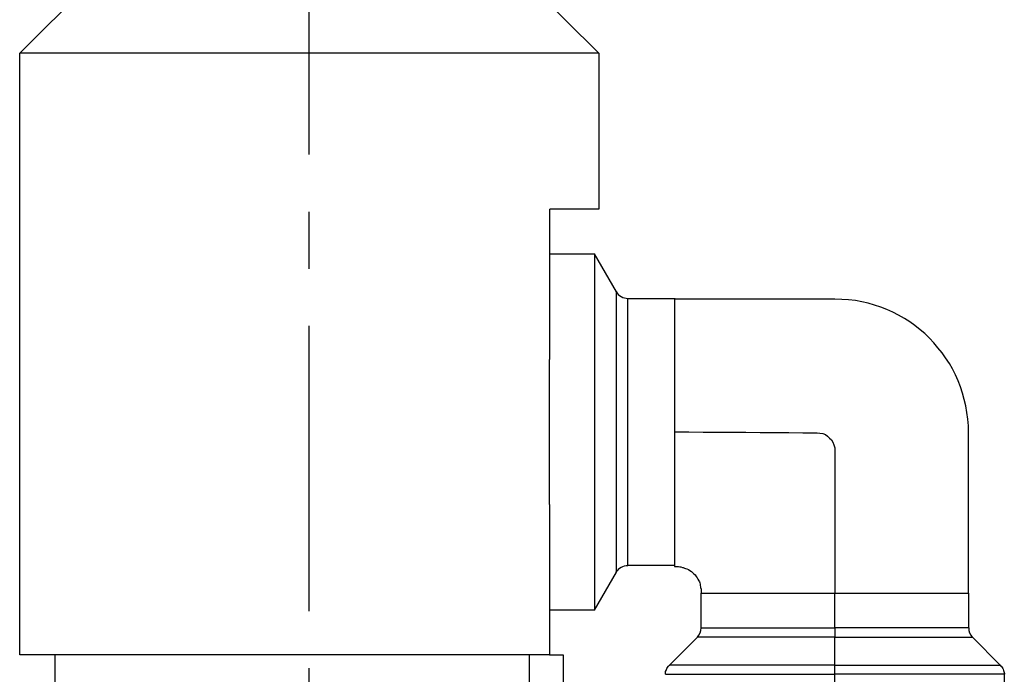
# Model space of a CAD drawing. Units: millimetres. Extents: x -8648 to 20659, y -34386 to 121930.
# Drawn here: x -180 to -71, y -32057 to -31984 of the extents above; entities that cross this region are included whole.
import ezdxf

# ---------------------------------------------------------------- set-up
doc = ezdxf.new("R2010")
doc.units = ezdxf.units.MM
doc.linetypes.add('ACHSEN', pattern=[50.8, 31.75, -6.35, 6.35, -6.35])
doc.layers.add('2DH_OBP', color=51, linetype='Continuous', lineweight=18)
doc.layers.add('2DH_PLS_Z', color=240, linetype='Continuous', lineweight=35)
doc.layers.add('at_Entity', color=7, linetype='Continuous')

# ---------------------------------------------------------------- blocks, each defined once
blk = doc.blocks.new('A$C5F6165D2')
at = {"layer": 'at_Entity', "color": 1, "linetype": 'ACHSEN'}
blk.add_lwpolyline([(3046.94, 29.77), (3046.94, 1032.34)], dxfattribs=at)
at = {"layer": 'at_Entity', "color": 7}
for points in [[(3071.75, 302.49), (3079.2, 295.06), (3014.74, 295.06), (3022.17, 302.49)], [(3014.73, 228.1), (3014.73, 295.08)], [(3079.21, 295.07), (3079.21, 277.7)], [(3073.72, 277.7), (3073.72, 260.96)], [(3079.21, 277.7), (3073.73, 277.7)], [(3073.72, 272.75), (3078.7, 272.75), (3078.7, 233.06), (3073.72, 233.06)], [(3078.69, 272.75), (3081.11, 268.52)], [(3081.11, 268.52), (3081.11, 237.3), (3078.69, 233.06)], [(3082.43, 238.03), (3082.43, 267.77), (3087.6, 267.77)], [(3087.61, 267.78), (3087.61, 252.92)], [(3120.36, 234.98), (3120.36, 252.82), (3120.33, 253.58), (3120.26, 254.33), (3120.17, 255.08), (3120.05, 255.81), (3119.86, 256.51), (3119.68, 257.22), (3119.46, 257.93), (3119.21, 258.61), (3118.9, 259.27), (3118.55, 259.92), (3118.22, 260.53), (3117.79, 261.15), (3117.4, 261.73), (3116.95, 262.27), (3116.48, 262.81), (3116.01, 263.36), (3115.47, 263.85), (3114.95, 264.27), (3114.39, 264.74), (3113.8, 265.17), (3113.21, 265.54), (3112.55, 265.89), (3111.92, 266.25), (3111.24, 266.53), (3110.6, 266.79), (3109.9, 267.02), (3109.19, 267.23), (3108.49, 267.38), (3107.76, 267.52), (3107, 267.61), (3106.23, 267.66), (3105.45, 267.7), (3087.61, 267.7)], [(3073.72, 244.85), (3073.72, 260.96)], [(3087.61, 252.91), (3087.61, 237.94)], [(3087.61, 252.91), (3089.21, 252.91), (3090.81, 252.89), (3092.39, 252.89), (3093.99, 252.89), (3095.56, 252.89), (3097.16, 252.86), (3098.73, 252.86), (3100.33, 252.86), (3101.91, 252.82), (3103.51, 252.82), (3103.81, 252.79), (3104.12, 252.72), (3104.42, 252.61), (3104.66, 252.44), (3104.89, 252.23), (3105.1, 252.02), (3105.25, 251.76), (3105.36, 251.48), (3105.46, 251.15), (3105.46, 250.82), (3105.46, 249.27), (3105.46, 247.67), (3105.46, 246.09), (3105.46, 244.49), (3105.46, 242.92), (3105.46, 241.32), (3105.46, 239.75), (3105.46, 238.15), (3105.46, 236.57), (3105.46, 234.97)], [(3073.72, 244.85), (3073.72, 228.09)], [(3087.61, 238.03), (3082.44, 238.03)], [(3087.61, 237.93), (3087.78, 237.93), (3087.92, 237.93), (3088.08, 237.93), (3088.2, 237.9), (3088.34, 237.88), (3088.51, 237.83), (3088.6, 237.81), (3088.74, 237.76), (3088.86, 237.71), (3089, 237.67), (3089.17, 237.6), (3089.33, 237.5), (3089.5, 237.39), (3089.64, 237.27), (3089.78, 237.1), (3089.92, 236.99), (3090.04, 236.84), (3090.13, 236.68), (3090.22, 236.54), (3090.34, 236.35), (3090.39, 236.21), (3090.44, 236.12), (3090.46, 235.95), (3090.48, 235.83), (3090.53, 235.69), (3090.53, 235.58), (3090.58, 235.41), (3090.6, 235.25), (3090.6, 235.13), (3090.6, 234.99)], [(3090.6, 231.1), (3090.6, 234.98), (3105.45, 234.98)], [(3120.36, 234.98), (3120.36, 231.1), (3105.45, 231.1), (3105.45, 234.98), (3120.36, 234.98), (3120.36, 234.98)], [(3090.6, 231.1), (3105.45, 231.1), (3105.45, 230.07)], [(3087.05, 226.96), (3090.18, 230.08)], [(3105.46, 230.08), (3090.18, 230.08)], [(3105.46, 230.08), (3120.79, 230.08), (3123.86, 226.95)], [(3105.46, 226.96), (3105.46, 230.08)], [(3073.72, 228.1), (3014.74, 228.1)], [(3018.68, 217.88), (3018.68, 228.1)], [(3071.43, 228.1), (3071.43, 175.94)], [(3073.72, 228.1), (3075.23, 228.1), (3075.23, 166.65)], [(3086.61, 225.94), (3086.63, 226.05), (3086.63, 226.15), (3086.63, 226.24), (3086.7, 226.36), (3086.73, 226.48), (3086.78, 226.6), (3086.85, 226.69), (3086.92, 226.81), (3086.96, 226.88), (3087.06, 226.95)], [(3105.46, 226.96), (3087.05, 226.96)], [(3105.46, 226.96), (3123.86, 226.96)], [(3105.46, 225.94), (3105.46, 226.95)], [(3123.87, 226.96), (3123.96, 226.86), (3124.03, 226.79), (3124.1, 226.7), (3124.17, 226.58), (3124.22, 226.49), (3124.24, 226.37), (3124.27, 226.25), (3124.31, 226.13), (3124.34, 226.04), (3124.34, 225.95)], [(3086.61, 225.94), (3105.46, 225.94)], [(3124.33, 225.94), (3105.45, 225.94)], [(3124.33, 225.94), (3124.33, 212.77), (3105.45, 212.77), (3105.45, 225.94)]]:
    blk.add_lwpolyline(points, dxfattribs=at)
for centre, radius, start, end in [((3082.45, 269.33), 1.56, 211.1331, 269.3771), ((3082.43, 236.45), 1.57, 90.2619, 147.6734), ((3089.04, 231.13), 1.55, 316.6813, 358.8207), ((3121.74, 231.02), 1.36, 176.1396, 224.4443)]:
    blk.add_arc(centre, radius, start, end, dxfattribs=at)
blk = doc.blocks.new('A$C1E0E55D0')
at = {"layer": '2DH_OBP', "color": 51, "lineweight": 20}
blk.add_blockref('A$C5F6165D2', (0, 0), dxfattribs=at)

msp = doc.modelspace()

# ---------------------------------------------------------------- block references
at = {"layer": '2DH_PLS_Z'}
msp.add_blockref('A$C1E0E55D0', (-3195.04, -32283.14), dxfattribs=at)

doc.saveas('drawing.dxf')
